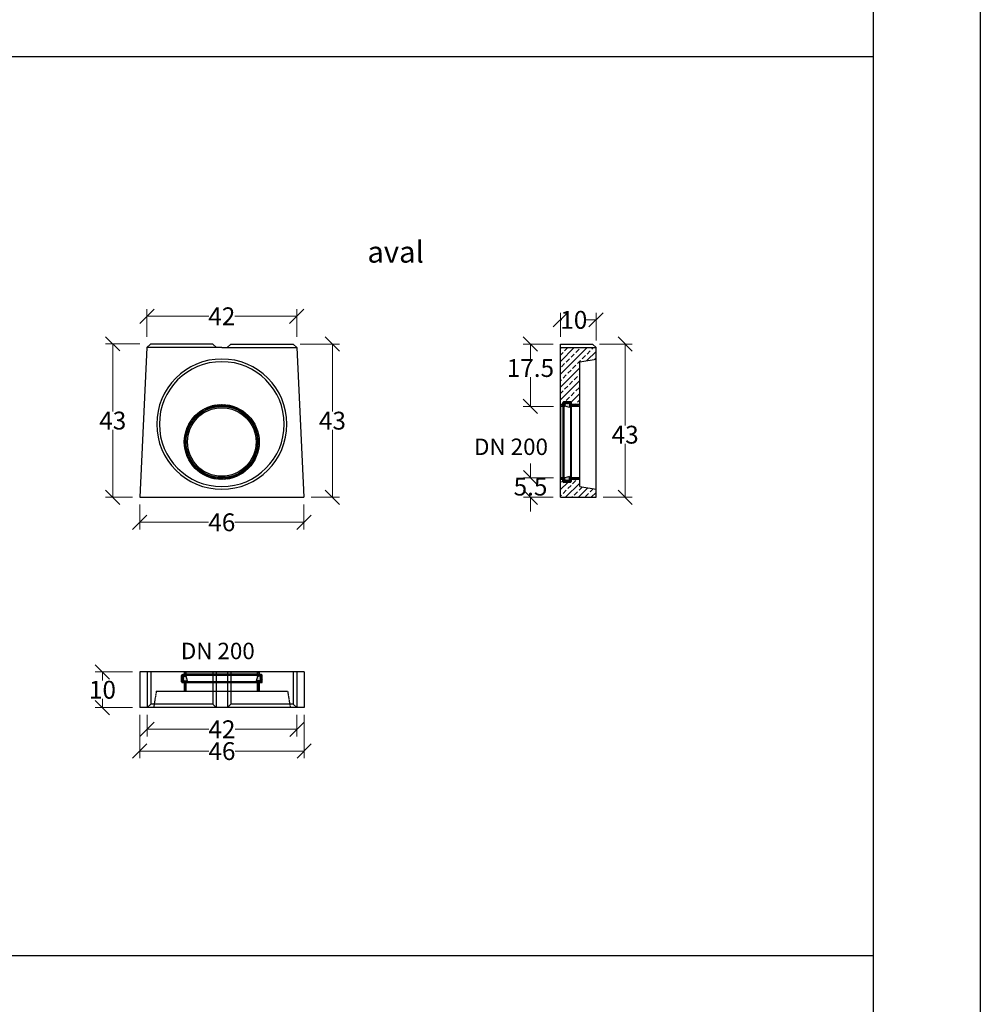
# Model space of a CAD drawing. Units: millimetres. Extents: x -3230 to 16300, y -13670 to 6842.
# Drawn here: x 13608 to 16300, y -8152 to -5393 of the extents above; entities that cross this region are included whole.
import ezdxf
from ezdxf.enums import TextEntityAlignment as Align

# ---------------------------------------------------------------- set-up
doc = ezdxf.new("R2010")
doc.units = ezdxf.units.MM
doc.linetypes.add('HIDDEN', pattern=[9.525, 6.35, -3.175])
for name, color, linetype in [('Bauteil', 7, 'Continuous'), ('dimensioning', 7, 'Continuous'), ('KG-Muffe', 7, 'Continuous'), ('Text', 7, 'Continuous')]:
    doc.layers.add(name, color=color, linetype=linetype)
doc.styles.add('Schlitzrinne Textstile', font='arial.ttf')
doc.dimstyles.new('Schlitzrinne Bemaßung', dxfattribs={"dimtxt": 35, "dimasz": 35, "dimexe": 20, "dimexo": 20, "dimgap": 0.09, "dimtad": 0, "dimtih": 1, "dimtoh": 1, "dimdec": 0, "dimlfac": 0.1, "dimzin": 0, "dimdsep": 46, "dimtxsty": 'Schlitzrinne Textstile', "dimblk": 'OBLIQUE', "dimblk1": 'OBLIQUE', "dimblk2": 'OBLIQUE', "dimcen": 0.09, "dimadec": 0, "dimazin": 0, "dimtfac": 1, "dimtdec": 4, "dimtofl": 0, "dimtmove": 0, "dimatfit": 3, "dimldrblk": 'OBLIQUE', "dimfxl": 1, "dimtolj": 1, "dimtzin": 0, "dimlwd": 5, "dimlwe": 5, "dimarcsym": 0})

# ---------------------------------------------------------------- blocks, each defined once
blk = doc.blocks.new('_Oblique')
at = {"color": 0, "linetype": 'ByBlock', "lineweight": -2}
blk.add_line((-0.5, -0.5), (0.5, 0.5), dxfattribs=at)
blk = doc.blocks.new('*D333')
at = {"layer": 'Defpoints', "color": 0, "transparency": 16777216}
for p in [(13944.3, -7320.7), (14405.1, -7320.7), (13944.3, -7442.6)]:
    blk.add_point(p, dxfattribs=at)
at = {"layer": 'dimensioning', "color": 0, "lineweight": 5, "transparency": 16777216}
for p, q in [((13944.3, -7340.7), (13944.3, -7462.6)), ((14405.1, -7340.7), (14405.1, -7462.6)), ((13944.3, -7442.6), (14137.8, -7442.6)), ((14405.1, -7442.6), (14211.6, -7442.6))]:
    blk.add_line(p, q, dxfattribs=at)
at = {"layer": 'dimensioning', "color": 0, "lineweight": 5, "transparency": 16777216, "xscale": 40, "yscale": 40, "zscale": 40, "rotation": 180}
blk.add_blockref('_Oblique', (13944.3, -7442.6), dxfattribs=at)
at = {"layer": 'dimensioning', "color": 0, "lineweight": 5, "transparency": 16777216, "xscale": 40, "yscale": 40, "zscale": 40}
blk.add_blockref('_Oblique', (14405.1, -7442.6), dxfattribs=at)
at = {"layer": 'dimensioning', "color": 0, "transparency": 16777216, "insert": (14174.7, -7442.6), "char_height": 50, "attachment_point": 5, "style": 'Schlitzrinne Textstile'}
blk.add_mtext('\\A1;46', dxfattribs=at)
blk = doc.blocks.new('*D334')
at = {"layer": 'Defpoints', "color": 0, "transparency": 16777216}
for p in [(13964.7, -7320.7), (14384.7, -7320.7), (13964.7, -7381.4)]:
    blk.add_point(p, dxfattribs=at)
at = {"layer": 'dimensioning', "color": 0, "lineweight": 5, "transparency": 16777216}
for p, q in [((13964.7, -7340.7), (13964.7, -7401.4)), ((14384.7, -7340.7), (14384.7, -7401.4)), ((13964.7, -7381.4), (14138.1, -7381.4)), ((14384.7, -7381.4), (14211.4, -7381.4))]:
    blk.add_line(p, q, dxfattribs=at)
at = {"layer": 'dimensioning', "color": 0, "lineweight": 5, "transparency": 16777216, "xscale": 40, "yscale": 40, "zscale": 40, "rotation": 180}
blk.add_blockref('_Oblique', (13964.7, -7381.4), dxfattribs=at)
at = {"layer": 'dimensioning', "color": 0, "lineweight": 5, "transparency": 16777216, "xscale": 40, "yscale": 40, "zscale": 40}
blk.add_blockref('_Oblique', (14384.7, -7381.4), dxfattribs=at)
at = {"layer": 'dimensioning', "color": 0, "transparency": 16777216, "insert": (14174.7, -7381.4), "char_height": 50, "attachment_point": 5, "style": 'Schlitzrinne Textstile'}
blk.add_mtext('\\A1;42', dxfattribs=at)
blk = doc.blocks.new('*D335')
at = {"layer": 'Defpoints', "color": 0, "transparency": 16777216}
for p in [(13839.8, -7220.7), (13944.3, -7220.7), (13944.3, -7320.7)]:
    blk.add_point(p, dxfattribs=at)
at = {"layer": 'dimensioning', "color": 0, "lineweight": 5, "transparency": 16777216}
for p, q in [((13924.3, -7220.7), (13819.8, -7220.7)), ((13839.8, -7220.7), (13839.8, -7245.1)), ((13839.8, -7320.7), (13839.8, -7296.3)), ((13924.3, -7320.7), (13819.8, -7320.7))]:
    blk.add_line(p, q, dxfattribs=at)
at = {"layer": 'dimensioning', "color": 0, "lineweight": 5, "transparency": 16777216, "xscale": 40, "yscale": 40, "zscale": 40}
for p, rotation in [((13839.8, -7220.7), 90), ((13839.8, -7320.7), 270)]:
    blk.add_blockref('_Oblique', p, dxfattribs=dict(at, rotation=rotation))
at = {"layer": 'dimensioning', "color": 0, "transparency": 16777216, "insert": (13839.8, -7270.7), "char_height": 50, "attachment_point": 5, "style": 'Schlitzrinne Textstile'}
blk.add_mtext('\\A1;10', dxfattribs=at)
blk = doc.blocks.new('*D336')
at = {"layer": 'Defpoints', "color": 0, "transparency": 16777216}
for p in [(15123.8, -6676.5), (15039.5, -6731.5), (15123.3, -6731.5)]:
    blk.add_point(p, dxfattribs=at)
at = {"layer": 'dimensioning', "color": 0, "lineweight": 5, "transparency": 16777216}
for p, q in [((15039.5, -6676.5), (15039.5, -6636.5)), ((15103.8, -6676.5), (15019.5, -6676.5)), ((15103.3, -6731.5), (15019.5, -6731.5)), ((15039.5, -6731.5), (15039.5, -6771.5))]:
    blk.add_line(p, q, dxfattribs=at)
at = {"layer": 'dimensioning', "color": 0, "lineweight": 5, "transparency": 16777216, "xscale": 40, "yscale": 40, "zscale": 40}
for p, rotation in [((15039.5, -6676.5), 270), ((15039.5, -6731.5), 90)]:
    blk.add_blockref('_Oblique', p, dxfattribs=dict(at, rotation=rotation))
at = {"layer": 'dimensioning', "color": 0, "transparency": 16777216, "insert": (15039.5, -6701.5), "char_height": 50, "attachment_point": 5, "style": 'Schlitzrinne Textstile'}
blk.add_mtext('\\A1;5.5', dxfattribs=at)
blk = doc.blocks.new('*D337')
at = {"layer": 'Defpoints', "color": 0, "transparency": 16777216}
for p in [(15223.3, -6234.2), (15123.3, -6302), (15223.3, -6312)]:
    blk.add_point(p, dxfattribs=at)
at = {"layer": 'dimensioning', "color": 0, "lineweight": 5, "transparency": 16777216}
for p, q in [((15123.3, -6282), (15123.3, -6214.2)), ((15123.3, -6234.2), (15127.3, -6234.2)), ((15223.3, -6234.2), (15194.3, -6234.2)), ((15223.3, -6292), (15223.3, -6214.2))]:
    blk.add_line(p, q, dxfattribs=at)
at = {"layer": 'dimensioning', "color": 0, "lineweight": 5, "transparency": 16777216, "xscale": 40, "yscale": 40, "zscale": 40, "rotation": 180}
blk.add_blockref('_Oblique', (15123.3, -6234.2), dxfattribs=at)
at = {"layer": 'dimensioning', "color": 0, "lineweight": 5, "transparency": 16777216, "xscale": 40, "yscale": 40, "zscale": 40}
blk.add_blockref('_Oblique', (15223.3, -6234.2), dxfattribs=at)
at = {"layer": 'dimensioning', "color": 0, "transparency": 16777216, "insert": (15160.8, -6234.2), "char_height": 50, "attachment_point": 5, "style": 'Schlitzrinne Textstile'}
blk.add_mtext('\\A1;10', dxfattribs=at)
blk = doc.blocks.new('*D342')
at = {"layer": 'Defpoints', "color": 0, "transparency": 16777216}
for p in [(15213.3, -6302), (15223.3, -6731.5), (15304.8, -6731.5)]:
    blk.add_point(p, dxfattribs=at)
at = {"layer": 'dimensioning', "color": 0, "lineweight": 5, "transparency": 16777216}
for p, q in [((15233.3, -6302), (15324.8, -6302)), ((15304.8, -6302), (15304.8, -6530.3)), ((15304.8, -6731.5), (15304.8, -6581.6)), ((15243.3, -6731.5), (15324.8, -6731.5))]:
    blk.add_line(p, q, dxfattribs=at)
at = {"layer": 'dimensioning', "color": 0, "lineweight": 5, "transparency": 16777216, "xscale": 40, "yscale": 40, "zscale": 40}
for p, rotation in [((15304.8, -6302), 90), ((15304.8, -6731.5), 270)]:
    blk.add_blockref('_Oblique', p, dxfattribs=dict(at, rotation=rotation))
at = {"layer": 'dimensioning', "color": 0, "transparency": 16777216, "insert": (15304.8, -6556), "char_height": 50, "attachment_point": 5, "style": 'Schlitzrinne Textstile'}
blk.add_mtext('\\A1;43', dxfattribs=at)
blk = doc.blocks.new('*D343')
at = {"layer": 'Defpoints', "color": 0, "transparency": 16777216}
for p in [(15123.3, -6302), (15039.2, -6476.7), (15124.3, -6476.7)]:
    blk.add_point(p, dxfattribs=at)
at = {"layer": 'dimensioning', "color": 0, "lineweight": 5, "transparency": 16777216}
for p, q in [((15103.3, -6302), (15019.2, -6302)), ((15039.2, -6302), (15039.2, -6343.5)), ((15039.2, -6476.7), (15039.2, -6394.8)), ((15104.3, -6476.7), (15019.2, -6476.7))]:
    blk.add_line(p, q, dxfattribs=at)
at = {"layer": 'dimensioning', "color": 0, "lineweight": 5, "transparency": 16777216, "xscale": 40, "yscale": 40, "zscale": 40}
for p, rotation in [((15039.2, -6302), 90), ((15039.2, -6476.7), 270)]:
    blk.add_blockref('_Oblique', p, dxfattribs=dict(at, rotation=rotation))
at = {"layer": 'dimensioning', "color": 0, "transparency": 16777216, "insert": (15039.2, -6369.2), "char_height": 50, "attachment_point": 5, "style": 'Schlitzrinne Textstile'}
blk.add_mtext('\\A1;17.5', dxfattribs=at)
blk = doc.blocks.new('*D348')
at = {"layer": 'Defpoints', "color": 0, "transparency": 16777216}
for p in [(13944.3, -6731.5), (14404.3, -6731.5), (13944.3, -6801.5)]:
    blk.add_point(p, dxfattribs=at)
at = {"layer": 'dimensioning', "color": 0, "lineweight": 5, "transparency": 16777216}
for p, q in [((13944.3, -6751.5), (13944.3, -6821.5)), ((14404.3, -6751.5), (14404.3, -6821.5)), ((13944.3, -6801.5), (14137.4, -6801.5)), ((14404.3, -6801.5), (14211.2, -6801.5))]:
    blk.add_line(p, q, dxfattribs=at)
at = {"layer": 'dimensioning', "color": 0, "lineweight": 5, "transparency": 16777216, "xscale": 40, "yscale": 40, "zscale": 40, "rotation": 180}
blk.add_blockref('_Oblique', (13944.3, -6801.5), dxfattribs=at)
at = {"layer": 'dimensioning', "color": 0, "lineweight": 5, "transparency": 16777216, "xscale": 40, "yscale": 40, "zscale": 40}
blk.add_blockref('_Oblique', (14404.3, -6801.5), dxfattribs=at)
at = {"layer": 'dimensioning', "color": 0, "transparency": 16777216, "insert": (14174.3, -6801.5), "char_height": 50, "attachment_point": 5, "style": 'Schlitzrinne Textstile'}
blk.add_mtext('\\A1;46', dxfattribs=at)
blk = doc.blocks.new('*D349')
at = {"layer": 'Defpoints', "color": 0, "transparency": 16777216}
for p in [(14384.3, -6224.3), (13964.3, -6301.5), (14384.3, -6301.5)]:
    blk.add_point(p, dxfattribs=at)
at = {"layer": 'dimensioning', "color": 0, "lineweight": 5, "transparency": 16777216}
for p, q in [((13964.3, -6281.5), (13964.3, -6204.3)), ((14384.3, -6281.5), (14384.3, -6204.3)), ((13964.3, -6224.3), (14137.7, -6224.3)), ((14384.3, -6224.3), (14211, -6224.3))]:
    blk.add_line(p, q, dxfattribs=at)
at = {"layer": 'dimensioning', "color": 0, "lineweight": 5, "transparency": 16777216, "xscale": 40, "yscale": 40, "zscale": 40, "rotation": 180}
blk.add_blockref('_Oblique', (13964.3, -6224.3), dxfattribs=at)
at = {"layer": 'dimensioning', "color": 0, "lineweight": 5, "transparency": 16777216, "xscale": 40, "yscale": 40, "zscale": 40}
blk.add_blockref('_Oblique', (14384.3, -6224.3), dxfattribs=at)
at = {"layer": 'dimensioning', "color": 0, "transparency": 16777216, "insert": (14174.3, -6224.3), "char_height": 50, "attachment_point": 5, "style": 'Schlitzrinne Textstile'}
blk.add_mtext('\\A1;42', dxfattribs=at)
blk = doc.blocks.new('*D350')
at = {"layer": 'Defpoints', "color": 0, "transparency": 16777216}
for p in [(13868.7, -6301.5), (13964.3, -6301.5), (13944.3, -6731.5)]:
    blk.add_point(p, dxfattribs=at)
at = {"layer": 'dimensioning', "color": 0, "lineweight": 5, "transparency": 16777216}
for p, q in [((13944.3, -6301.5), (13848.7, -6301.5)), ((13868.7, -6301.5), (13868.7, -6490.8)), ((13868.7, -6731.5), (13868.7, -6542.1)), ((13924.3, -6731.5), (13848.7, -6731.5))]:
    blk.add_line(p, q, dxfattribs=at)
at = {"layer": 'dimensioning', "color": 0, "lineweight": 5, "transparency": 16777216, "xscale": 40, "yscale": 40, "zscale": 40}
for p, rotation in [((13868.7, -6301.5), 90), ((13868.7, -6731.5), 270)]:
    blk.add_blockref('_Oblique', p, dxfattribs=dict(at, rotation=rotation))
at = {"layer": 'dimensioning', "color": 0, "transparency": 16777216, "insert": (13868.7, -6516.5), "char_height": 50, "attachment_point": 5, "style": 'Schlitzrinne Textstile'}
blk.add_mtext('\\A1;43', dxfattribs=at)
blk = doc.blocks.new('*D351')
at = {"layer": 'Defpoints', "color": 0, "transparency": 16777216}
for p in [(14374.3, -6302), (14404.3, -6731.5), (14484.3, -6731.5)]:
    blk.add_point(p, dxfattribs=at)
at = {"layer": 'dimensioning', "color": 0, "lineweight": 5, "transparency": 16777216}
for p, q in [((14394.3, -6302), (14504.3, -6302)), ((14484.3, -6302), (14484.3, -6491.1)), ((14484.3, -6731.5), (14484.3, -6542.4)), ((14424.3, -6731.5), (14504.3, -6731.5))]:
    blk.add_line(p, q, dxfattribs=at)
at = {"layer": 'dimensioning', "color": 0, "lineweight": 5, "transparency": 16777216, "xscale": 40, "yscale": 40, "zscale": 40}
for p, rotation in [((14484.3, -6302), 90), ((14484.3, -6731.5), 270)]:
    blk.add_blockref('_Oblique', p, dxfattribs=dict(at, rotation=rotation))
at = {"layer": 'dimensioning', "color": 0, "transparency": 16777216, "insert": (14484.3, -6516.7), "char_height": 50, "attachment_point": 5, "style": 'Schlitzrinne Textstile'}
blk.add_mtext('\\A1;43', dxfattribs=at)
blk = doc.blocks.new('halbierte KG-Muffe DN 200 Längsschnitt Muffenplatte')
at = {"layer": 'KG-Muffe'}
h = blk.add_hatch(dxfattribs=at)
h.set_pattern_fill('ANSI31', color=256)
h.paths.add_polyline_path([(27814.7, 8986.5), (27791.2, 8986.5), (27791.2, 8981.5), (27814.7, 8981.5)])
h.paths.add_polyline_path([(27815.2, 8987, -0.414214), (27814.7, 8986.5), (27814.7, 8981.5), (27815.2, 8981.5)])
h.paths.add_polyline_path([(27815.2, 8992.6), (27815.2, 8987), (27815.2, 8981.5), (27817.2, 8981.5), (27817.2, 8994.6, 0.414214), (27815.2, 8992.6)])
h.paths.add_polyline_path([(27835.2, 8994.6), (27817.2, 8994.6), (27817.2, 8981.5), (27819.7, 8981.5, 0.414214), (27820.2, 8982), (27820.2, 8987.6, -0.414214), (27822.2, 8989.6), (27830.2, 8989.6, -0.414214), (27833.2, 8986.6), (27833.2, 8982, 0.414214), (27833.7, 8981.5), (27835.2, 8981.5)])
h.paths.add_polyline_path([(27838.2, 8986.9), (27838.2, 8987), (27838.2, 8991.6), (27838.2, 8991.6, 0.414214), (27835.2, 8994.6), (27835.2, 8981.5), (27838.2, 8981.5)])
h.paths.add_polyline_path([(27838.2, 8987), (27838.2, 8986.9), (27838.2, 8981.5), (27838.7, 8981.5), (27838.7, 8986.5, -0.414214)])
h.paths.add_polyline_path([(27844.7, 8986.5), (27838.7, 8986.5), (27838.7, 8981.5), (27844.7, 8981.5)])
h.paths.add_polyline_path([(27845.2, 8986, 0.414214), (27844.7, 8986.5), (27844.7, 8981.5, 0.414214), (27845.2, 8982)])
h.paths.add_polyline_path([(27791.2, 8776.7), (27814.7, 8776.7), (27814.7, 8781.7), (27791.2, 8781.7)])
h.paths.add_polyline_path([(27814.7, 8776.7, -0.414214), (27815.2, 8776.2), (27815.2, 8781.7), (27814.7, 8781.7)])
h.paths.add_polyline_path([(27815.2, 8770.6, 0.414214), (27817.2, 8768.6), (27817.2, 8781.7), (27815.2, 8781.7), (27815.2, 8776.2), (27815.2, 8770.6)])
h.paths.add_polyline_path([(27817.2, 8768.6), (27835.2, 8768.6), (27835.2, 8781.7), (27833.7, 8781.7, 0.414214), (27833.2, 8781.2), (27833.2, 8776.6, -0.414214), (27830.2, 8773.6), (27822.2, 8773.6, -0.414214), (27820.2, 8775.6), (27820.2, 8781.2, 0.414214), (27819.7, 8781.7), (27817.2, 8781.7)])
h.paths.add_polyline_path([(27838.2, 8771.6), (27838.2, 8776.2), (27838.2, 8776.3), (27838.2, 8781.7), (27835.2, 8781.7), (27835.2, 8768.6, 0.414214), (27838.2, 8771.6)])
h.paths.add_polyline_path([(27838.2, 8776.2, -0.414214), (27838.7, 8776.7), (27838.7, 8781.7), (27838.2, 8781.7), (27838.2, 8776.3), (27838.2, 8776.2)])
h.paths.add_polyline_path([(27838.7, 8776.7), (27844.7, 8776.7), (27844.7, 8781.7), (27838.7, 8781.7)])
h.paths.add_polyline_path([(27845.2, 8777.2), (27845.2, 8777.3), (27845.2, 8781.2, 0.414214), (27844.7, 8781.7), (27844.7, 8776.7, 0.414214)])
h = blk.add_hatch(color=256, dxfattribs=at)
h.dxf.hatch_style = 1
h.paths.add_polyline_path([(27830.2, 8989.6), (27822.2, 8989.6, 0.414214), (27820.2, 8987.6), (27820.2, 8982), (27820.2, 8978), (27833.2, 8982), (27833.2, 8986.6, 0.414214)])
h.paths.add_polyline_path([(27822.2, 8773.6), (27830.2, 8773.6, 0.414214), (27833.2, 8776.6), (27833.2, 8781.2), (27820.2, 8785.2), (27820.2, 8781.2), (27820.2, 8775.6, 0.414214)])
for p, q in [((27817.2, 8768.6), (27817.2, 8994.6)), ((27835.2, 8768.6), (27835.2, 8994.6)), ((27791.2, 8986.5), (27791.2, 8776.7)), ((27814.7, 8776.7), (27814.7, 8986.5)), ((27815.2, 8776.2), (27815.2, 8987)), ((27820.2, 8978), (27833.2, 8982)), ((27820.2, 8982), (27820.2, 8978)), ((27838.2, 8776.3), (27838.2, 8987)), ((27838.7, 8776.7), (27838.7, 8986.5)), ((27844.7, 8776.7), (27844.7, 8986.5)), ((27845.2, 8777.3), (27845.2, 8986)), ((27820.2, 8785.2), (27833.2, 8781.2)), ((27820.2, 8781.2), (27820.2, 8785.2))]:
    blk.add_line(p, q, dxfattribs=at)
at = {"layer": 'KG-Muffe', "color": 7, "linetype": 'Continuous'}
for p, q in [((27817.2, 8994.6), (27835.2, 8994.6)), ((27791.2, 8986.5), (27814.7, 8986.5)), ((27791.2, 8981.5), (27819.7, 8981.5)), ((27815.2, 8992.6), (27815.2, 8987)), ((27815.2, 8992.6), (27815.2, 8992.6)), ((27815.2, 8987), (27815.2, 8992.6)), ((27820.2, 8987.6), (27820.2, 8982)), ((27822.2, 8989.6), (27830.2, 8989.6)), ((27833.2, 8986.6), (27833.2, 8982)), ((27833.7, 8981.5), (27844.7, 8981.5)), ((27838.2, 8991.6), (27838.2, 8987)), ((27838.2, 8987), (27838.2, 8991.6)), ((27838.2, 8987), (27838.2, 8986.9)), ((27838.2, 8986.9), (27838.2, 8987)), ((27838.7, 8986.5), (27844.7, 8986.5)), ((27791.2, 8781.7), (27819.7, 8781.7)), ((27791.2, 8776.7), (27814.7, 8776.7)), ((27815.2, 8776.2), (27815.2, 8770.6)), ((27815.2, 8770.6), (27815.2, 8776.2)), ((27820.2, 8775.6), (27820.2, 8781.2)), ((27822.2, 8773.6), (27830.2, 8773.6)), ((27833.2, 8776.6), (27833.2, 8781.2)), ((27833.7, 8781.7), (27844.7, 8781.7)), ((27838.2, 8776.3), (27838.2, 8776.2)), ((27838.2, 8776.2), (27838.2, 8776.3)), ((27838.2, 8776.2), (27838.2, 8771.6)), ((27838.2, 8771.6), (27838.2, 8776.2)), ((27838.7, 8776.7), (27844.7, 8776.7)), ((27845.2, 8777.3), (27845.2, 8777.2)), ((27845.2, 8777.2), (27845.2, 8777.3)), ((27815.2, 8770.6), (27815.2, 8770.6)), ((27817.2, 8768.6), (27835.2, 8768.6))]:
    blk.add_line(p, q, dxfattribs=at)
for centre, radius, start, end in [((27817.2, 8992.6), 2, 90, 180), ((27835.2, 8991.6), 3, 0, 90), ((27814.7, 8987), 0.5, 270, 360), ((27819.7, 8982), 0.5, 270, 360), ((27822.2, 8987.6), 2, 90, 180), ((27830.2, 8986.6), 3, 0, 90), ((27833.7, 8982), 0.5, 180, 270), ((27838.7, 8987), 0.5, 180, 270), ((27844.7, 8986), 0.5, 0, 90), ((27844.7, 8982), 0.5, 270, 0), ((27814.7, 8776.2), 0.5, 0, 90), ((27819.7, 8781.2), 0.5, 0, 90), ((27822.2, 8775.6), 2, 180, 270), ((27830.2, 8776.6), 3, 270, 0), ((27833.7, 8781.2), 0.5, 90, 180), ((27838.7, 8776.2), 0.5, 90, 180), ((27844.7, 8781.2), 0.5, 0, 90), ((27844.7, 8777.2), 0.5, 270, 0), ((27817.2, 8770.6), 2, 180, 270), ((27835.2, 8771.6), 3, 270, 0)]:
    blk.add_arc(centre, radius, start, end, dxfattribs=at)
blk = doc.blocks.new('KG-Muffe DN 200 Querschnitt')
at = {"layer": 'KG-Muffe'}
h = blk.add_hatch(dxfattribs=at)
h.set_pattern_fill('ANSI31', color=256)
h.paths.add_polyline_path([(28240.7, 8883.9, 1), (28030.7, 8883.9, 1)])
h.paths.add_polyline_path([(28235.7, 8883.9, -1), (28035.7, 8883.9, -1)], flags=16)
h.paths.add_polyline_path([(28231.7, 8883.9, -1), (28039.7, 8883.9, -1)], flags=0)
h = blk.add_hatch(color=256, dxfattribs=at)
h.dxf.hatch_style = 1
h.paths.add_polyline_path([(28235.7, 8883.9, 1), (28035.7, 8883.9, 1)])
h.paths.add_polyline_path([(28231.7, 8883.9, -1), (28039.7, 8883.9, -1)], flags=16)
for radius in [105, 100, 96]:
    blk.add_circle((28135.7, 8883.9), radius, dxfattribs=at)

msp = doc.modelspace()

# ---------------------------------------------------------------- hatches: boundary and pattern name
at = {"layer": 'Bauteil'}
h = msp.add_hatch(dxfattribs=at)
h.set_pattern_fill('ANSI33', color=256, scale=4)
h.set_pattern_definition([(45, (9450.601, -7605.234), (-17.96051, 17.96051), []), (45, (9468.562, -7605.234), (-17.96051, 17.96051), [12.7, -6.35])])
h.paths.add_polyline_path([(15223.29, -6312), (15123.29, -6312), (15123.29, -6472.23), (15123.29, -6472.16, -0.4142136), (15123.79, -6471.66), (15129.79, -6471.66, 0.4142136), (15130.29, -6471.16), (15130.29, -6471.16), (15130.29, -6466.56, -0.4142136), (15133.29, -6463.56), (15151.29, -6463.56, -0.4142136), (15153.29, -6465.56), (15153.29, -6465.56), (15153.29, -6471.16, 0.4142136), (15153.79, -6471.66), (15177.29, -6471.66), (15177.29, -6351.46), (15223.29, -6344.52)])
h.paths.add_polyline_path([(15223.29, -6731.46), (15223.29, -6708.96), (15177.29, -6701.46), (15177.29, -6681.46), (15153.79, -6681.46, 0.4142136), (15153.29, -6681.96), (15153.29, -6687.56), (15153.29, -6687.56, -0.4142136), (15151.29, -6689.56), (15133.29, -6689.56, -0.4142136), (15130.29, -6686.56), (15130.29, -6681.96, 0.4142136), (15129.79, -6681.46), (15123.79, -6681.46, -0.4142136), (15123.29, -6680.96), (15123.29, -6731.46)])

# ---------------------------------------------------------------- linework, layer by layer
msp.add_lwpolyline([(-3230.42, 6841.58), (16300.1, 6841.58), (16300.1, -13669.58), (-3230.42, -13669.58)], close=True)
for points in [[(-2612.57, 6220.11), (15999.66, 6220.11), (15999.66, -11979.79), (-2612.57, -11979.79)], [(-2612.57, -5495.98), (15999.66, -5495.98)], [(-2612.57, -8015.37), (15999.66, -8015.37)]]:
    msp.add_lwpolyline(points)
for p, q in [((13964.29, -6311.99), (13944.3, -6731.46)), ((13964.29, -6312), (13974.29, -6302)), ((14159.3, -6312), (13964.29, -6312)), ((14149.3, -6302), (13974.29, -6302)), ((14149.3, -6302), (14159.3, -6312)), ((14174.3, -6312), (14159.3, -6312)), ((14174.3, -6312), (14189.3, -6312)), ((14189.3, -6312), (14199.3, -6302)), ((14189.3, -6312), (14384.32, -6312)), ((14199.3, -6302), (14374.32, -6302)), ((14374.32, -6302), (14384.32, -6312)), ((14384.32, -6311.99), (14404.3, -6731.46)), ((15123.29, -6731.46), (15123.29, -6302)), ((15123.29, -6302), (15213.29, -6302)), ((15213.29, -6302), (15223.29, -6312)), ((15223.29, -6731.46), (15223.29, -6312)), ((13944.3, -6731.46), (14404.3, -6731.46)), ((15123.29, -6731.46), (15223.29, -6731.46)), ((13944.3, -7220.73), (13944.3, -7320.73)), ((14405.11, -7220.73), (13944.3, -7220.73)), ((13964.71, -7220.73), (13964.71, -7320.73)), ((13975.09, -7220.73), (13975.09, -7310.73)), ((14149.58, -7220.73), (14149.58, -7310.73)), ((14158.78, -7220.73), (14158.78, -7310.73)), ((14190.63, -7220.73), (14190.63, -7320.73)), ((14199.83, -7220.73), (14199.83, -7310.73)), ((14374.33, -7220.73), (14374.33, -7310.73)), ((14384.71, -7220.73), (14384.71, -7320.73)), ((14405.11, -7220.73), (14405.11, -7320.73)), ((13975.09, -7310.73), (13964.71, -7320.73)), ((14149.58, -7310.73), (13975.09, -7310.73)), ((14158.78, -7320.73), (14149.58, -7310.73)), ((14158.78, -7310.73), (14158.78, -7320.73)), ((14190.63, -7320.73), (14199.83, -7310.73)), ((14374.33, -7310.73), (14199.83, -7310.73)), ((14374.33, -7310.73), (14384.71, -7320.73)), ((14405.11, -7320.73), (13944.3, -7320.73))]:
    msp.add_line(p, q, dxfattribs=at)
at = {"layer": 'Bauteil', "linetype": 'Continuous'}
msp.add_line((15123.29, -6312), (15223.29, -6312), dxfattribs=at)
at = {"layer": 'Bauteil', "ltscale": 0.25}
for p, q in [((15177.29, -6351.46), (15223.29, -6344.52)), ((15177.29, -6701.46), (15177.29, -6351.46)), ((15177.29, -6701.46), (15223.29, -6708.96))]:
    msp.add_line(p, q, dxfattribs=at)
at = {"layer": 'Bauteil', "linetype": 'HIDDEN', "ltscale": 0.25}
for p, q in [((13990.71, -7274.73), (13983.21, -7320.73)), ((13990.71, -7274.73), (14358.7, -7274.73)), ((14358.7, -7274.73), (14366.2, -7320.73))]:
    msp.add_line(p, q, dxfattribs=at)
at = {"layer": 'Bauteil'}
for radius, start, end in [(182.5, 0, 180), (175, 0, 180), (182.5, 180, 0), (175, 180, 0)]:
    msp.add_arc((14174.3, -6526.46), radius, start, end, dxfattribs=at)

# ---------------------------------------------------------------- block references
at = {"layer": 'KG-Muffe'}
msp.add_blockref('KG-Muffe DN 200 Querschnitt', (-13961.44, -15460.34), dxfattribs=at)
for p, rotation in [((42968.5, 2305.04), 180), ((23056.3, -35065.94), 89.99999999999999)]:
    msp.add_blockref('halbierte KG-Muffe DN 200 Längsschnitt Muffenplatte', p, dxfattribs=dict(at, rotation=rotation))

# ---------------------------------------------------------------- texts
at = {"layer": 'dimensioning', "color": 5, "char_height": 46, "width": 305.4375, "attachment_point": 2, "style": 'Schlitzrinne Textstile'}
for insert in [(14984.88, -6566.89), (14163.12, -7139.01)]:
    msp.add_mtext('DN {\\fArial|b0|i0|c238|p34;2}00', dxfattribs=dict(at, insert=insert))
at = {"layer": 'Text', "style": 'Schlitzrinne Textstile'}
msp.add_text('aval ', height=60, dxfattribs=at).set_placement((14670.57, -6051.76), align=Align.MIDDLE)

# ---------------------------------------------------------------- dimensions: what is measured, and where the dimension line sits
at = {"layer": 'dimensioning', "color": 5}
for base, p1, p2, picture, middle in [((14384.3, -6224.27), (13964.3, -6301.46), (14384.3, -6301.46), '*D349', (14174.3, -6224.27)), ((15223.29, -6234.18), (15123.29, -6302), (15223.29, -6312), '*D337', (15160.79, -6234.18)), ((13944.3, -6801.46), (14404.3, -6731.46), (13944.3, -6731.46), '*D348', (14174.3, -6801.46))]:
    dim = msp.add_linear_dim(base=base, p1=p1, p2=p2, dimstyle='Schlitzrinne Bemaßung', override={"dimtxt": 50, "dimasz": 40, "dimsah": 1}, dxfattribs=at)
    dim.commit()
    dim.dimension.update_dxf_attribs({"geometry": picture, "text_midpoint": middle, "dimtype": 160})
for base, p1, p2, override, picture, middle in [((13868.69, -6301.46), (13944.3, -6731.46), (13964.3, -6301.46), {"dimtxt": 50, "dimasz": 40, "dimsah": 1}, '*D350', (13868.69, -6516.46)), ((15039.25, -6476.66), (15123.29, -6302), (15124.29, -6476.66), {"dimtxt": 50, "dimasz": 40, "dimdec": 1, "dimsah": 1}, '*D343', (15039.25, -6369.15)), ((15304.76, -6731.46), (15213.29, -6302), (15223.29, -6731.46), {"dimtxt": 50, "dimasz": 40, "dimsah": 1}, '*D342', (15304.76, -6555.97)), ((15039.5, -6731.46), (15123.79, -6676.46), (15123.29, -6731.46), {"dimtxt": 50, "dimasz": 40, "dimdec": 1, "dimsah": 1}, '*D336', (15039.5, -6701.51))]:
    dim = msp.add_linear_dim(base=base, p1=p1, p2=p2, angle=90, dimstyle='Schlitzrinne Bemaßung', override=override, dxfattribs=at)
    dim.commit()
    dim.dimension.update_dxf_attribs({"geometry": picture, "text_midpoint": middle, "dimtype": 160})
for base, p1, p2, picture, middle in [((14484.3, -6731.46), (14374.32, -6302), (14404.3, -6731.46), '*D351', (14484.3, -6516.73)), ((13839.83, -7220.73), (13944.3, -7320.73), (13944.3, -7220.73), '*D335', (13839.83, -7270.73))]:
    dim = msp.add_linear_dim(base=base, p1=p1, p2=p2, angle=90, dimstyle='Schlitzrinne Bemaßung', override={"dimtxt": 50, "dimasz": 40, "dimsah": 1}, dxfattribs=at)
    dim.commit()
    dim.dimension.update_dxf_attribs({"geometry": picture, "text_midpoint": middle})
for base, p1, p2, picture, middle in [((13944.3, -7442.59), (14405.11, -7320.73), (13944.3, -7320.73), '*D333', (14174.71, -7442.59)), ((13964.71, -7381.37), (14384.71, -7320.73), (13964.71, -7320.73), '*D334', (14174.71, -7381.37))]:
    dim = msp.add_linear_dim(base=base, p1=p1, p2=p2, dimstyle='Schlitzrinne Bemaßung', override={"dimtxt": 50, "dimasz": 40, "dimsah": 1}, dxfattribs=at)
    dim.commit()
    dim.dimension.update_dxf_attribs({"geometry": picture, "text_midpoint": middle})

doc.saveas('drawing.dxf')
